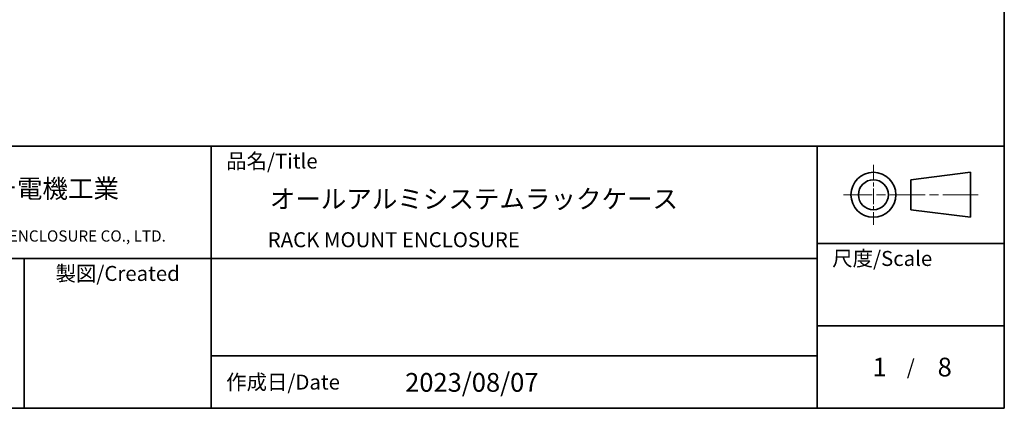
# Model space of a CAD drawing. Units: millimetres. Extents: x 19 to 13188, y 16 to 1842.
# Drawn here: x 1446 to 2170, y 16 to 301 of the extents above; entities that cross this region are included whole.
import ezdxf
from ezdxf.enums import TextEntityAlignment as Align

# ---------------------------------------------------------------- set-up
doc = ezdxf.new("R2010")
doc.units = ezdxf.units.MM
doc.linetypes.add('CHAIN', pattern=[0.3543, 0.2362, -0.0295, 0.0591, -0.0295])
doc.layers.add('Border (ISO)', color=7, linetype='Continuous', lineweight=35)
doc.layers.add('Title (ISO)', color=7, linetype='Continuous', lineweight=35)
doc.styles.add('Note Text (TK)', font='MS PGothic.ttf')
doc.styles.add('文字スタイル67', font='arial.ttf')

# ---------------------------------------------------------------- blocks, each defined once
blk = doc.blocks.new('図面枠 tk図枠')
at = {"layer": 'Border (ISO)'}
for p in [(405.5, 289), (14.5, 8)]:
    blk.add_line(p, (405.5, 8), dxfattribs=at)
blk = doc.blocks.new('表題欄 tk表題欄')
at = {"layer": 'Title (ISO)'}
for p, q in [((74.71, 244.05), (255.71, 244.05)), ((149.71, 244.05), (149.71, 209.05)), ((230.71, 244.05), (230.71, 209.05)), ((255.71, 244.05), (255.71, 209.05)), ((243.21, 239.55), (251.21, 240.55)), ((243.21, 239.55), (243.21, 235.55)), ((251.21, 234.55), (251.21, 240.55)), ((243.21, 235.55), (251.21, 234.55)), ((230.71, 231.05), (255.71, 231.05)), ((74.71, 229.05), (230.71, 229.05)), ((124.71, 229.05), (124.71, 209.05)), ((230.71, 220.05), (255.71, 220.05)), ((149.71, 216.05), (230.71, 216.05)), ((255.71, 209.05), (74.71, 209.05))]:
    blk.add_line(p, q, dxfattribs=at)
at = {"layer": 'Title (ISO)', "color": 4, "linetype": 'CHAIN', "lineweight": 18, "ltscale": 8.88956}
blk.add_line((238.21, 241.55), (238.21, 233.55), dxfattribs=at)
at = {"layer": 'Title (ISO)', "color": 4, "linetype": 'CHAIN', "lineweight": 18, "ltscale": 20.001633}
blk.add_line((252.21, 237.55), (234.21, 237.55), dxfattribs=at)
at = {"layer": 'Title (ISO)'}
for radius in [3, 2]:
    blk.add_circle((238.21, 237.55), radius, dxfattribs=at)
at = {"layer": 'Title (ISO)', "color": 1, "char_height": 2, "line_spacing_factor": 1.5, "style": 'Note Text (TK)'}
for s, insert, attachment_point in [('\\fＭＳ Ｐゴシック|b0|i0;\\H2.0000;品名/Title', (151.71, 242.05), 4), ('\\fＭＳ Ｐゴシック|b0|i0;\\H2.0000;尺度/Scale', (232.71, 229.05), 4), ('\\fＭＳ Ｐゴシック|b0|i0;\\H2.0000;製図/Created', (137.21, 227.05), 5), ('\\fＭＳ Ｐゴシック|b0|i0;\\H2.0000;作成日/Date', (151.71, 212.55), 4)]:
    blk.add_mtext(s, dxfattribs=dict(at, insert=insert, attachment_point=attachment_point))
at = {"layer": 'Title (ISO)', "color": 7, "line_spacing_factor": 1.5, "style": 'Note Text (TK)'}
for s, insert, char_height, attachment_point in [('株式会社タカチ電機工業', (99.87, 238.05), 2.5, 4), ('\\fArial|b0|i0;\\H1.4986;TAKACHI ELECTRONICS ENCLOSURE CO., LTD.', (99.87, 232.05), 1.4986, 4), ('\\fＭＳ Ｐゴシック|b0|i0;\\H2.0000;/', (243.21, 214.55), 2, 5)]:
    blk.add_mtext(s, dxfattribs=dict(at, insert=insert, char_height=char_height, attachment_point=attachment_point))
at = {"layer": 'Title (ISO)', "color": 7}
for tag, p, height, style in [('<品名>_001', (157.54, 235.75), 2.5, 'Note Text (TK)'), ('<Title>_001', (157.27, 230.55), 2, '文字スタイル67'), ('<ページ_No.>_001', (238.1, 213.3), 2.5, 'Note Text (TK)'), ('<総ページ数>_001', (246.8, 213.3), 2.5, 'Note Text (TK)'), ('作成日_001', (175.6, 211.26), 2.5, 'Note Text (TK)')]:
    blk.add_attdef(tag, p, '', height=height, dxfattribs=dict(at, style=style))
at = {"layer": 'Title (ISO)', "color": 7, "style": 'Note Text (TK)'}
for tag, p in [('<尺度>', (243.21, 223.55)), ('<承認>', (87.21, 217.05))]:
    blk.add_attdef(tag, text='', height=2.5, dxfattribs=at).set_placement(p, align=Align.MIDDLE_CENTER)

msp = doc.modelspace()

# ---------------------------------------------------------------- block references
at = {"xscale": 5.5, "yscale": 5.5, "zscale": 5.5}
msp.add_blockref('図面枠 tk図枠', (-60.6557, -28.4143), dxfattribs=at)
ref = msp.add_blockref('表題欄 tk表題欄', (763.1958, -1134.2044), dxfattribs=dict(xscale=5.5, yscale=5.5, zscale=5.5))
ref.add_attrib('<品名>_001', 'オールアルミシステムラックケース', (1629.6568, 162.3982), dxfattribs={"layer": 'Title (ISO)', "color": 7, "height": 13.75, "style": 'Note Text (TK)'})
ref.add_attrib('作成日_001', '2023/08/07', (1729.1724, 27.7263), dxfattribs={"layer": 'Title (ISO)', "color": 7, "height": 13.75, "style": 'Note Text (TK)'})
ref.add_attrib('<Title>_001', 'RACK MOUNT ENCLOSURE', (1628.1782, 133.8282), dxfattribs={"layer": 'Title (ISO)', "color": 7, "height": 11, "style": '文字スタイル67'})
ref.add_attrib('<ページ_No.>_001', '1', (2072.7349, 38.9607), dxfattribs={"layer": 'Title (ISO)', "color": 7, "height": 13.75, "style": 'Note Text (TK)'})
ref.add_attrib('<総ページ数>_001', '8', (2120.5943, 38.9607), dxfattribs={"layer": 'Title (ISO)', "color": 7, "height": 13.75, "style": 'Note Text (TK)'})

doc.saveas('drawing.dxf')
